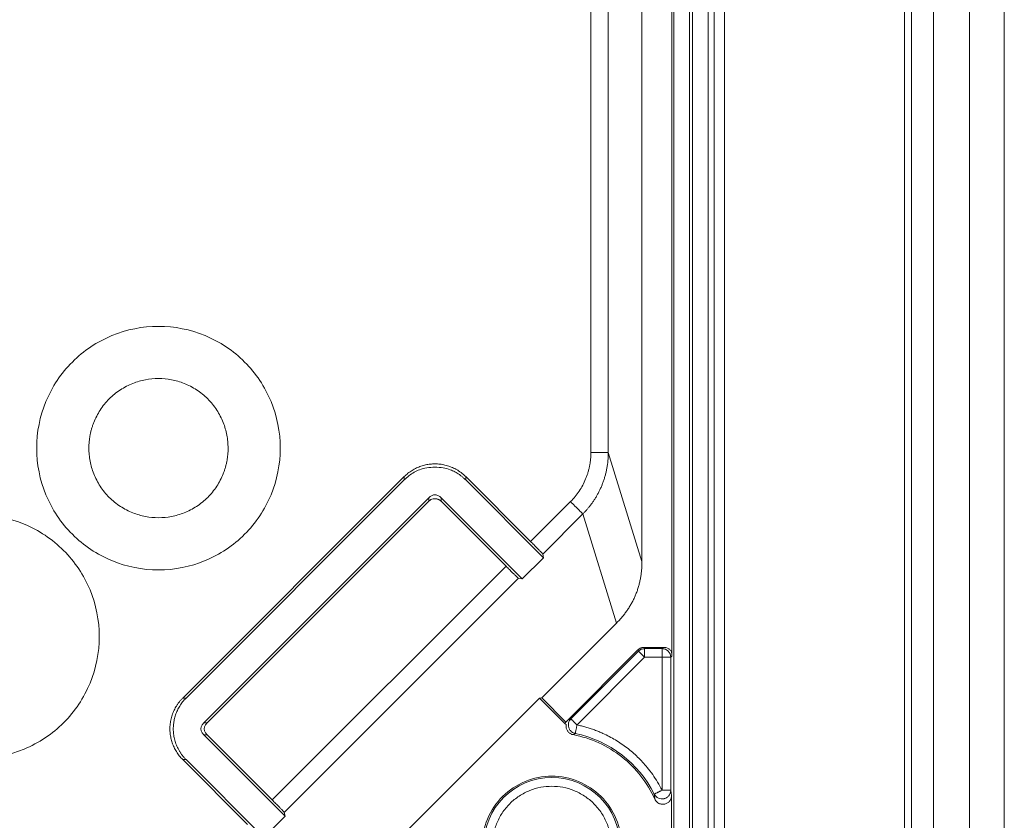
# Model space of a CAD drawing. Units: millimetres. Extents: x 1057 to 3445, y 834 to 2243.
# Drawn here: x 2114 to 2171, y 1261 to 1307 of the extents above; entities that cross this region are included whole.
import ezdxf

# ---------------------------------------------------------------- set-up
doc = ezdxf.new("R2010")
doc.units = ezdxf.units.MM
doc.header["$LTSCALE"] = 10

msp = doc.modelspace()

# ---------------------------------------------------------------- linework, layer by layer
at = {"color": 7, "linetype": 'Continuous', "lineweight": 15}
for p, q in [((2168.892, 1238.572), (2168.892, 1884.539)), ((2170.894, 1883.614), (2170.894, 1239.497)), ((2152.799, 1254.81), (2152.799, 1868.3)), ((2152.978, 1868.28), (2152.978, 1254.831)), ((2153.877, 1868.28), (2153.877, 1254.831)), ((2151.798, 1852.906), (2151.798, 1270.204)), ((2150.073, 1847.473), (2150.073, 1275.638)), ((2147.139, 1281.909), (2147.139, 1841.202)), ((2148.139, 1281.909), (2148.139, 1841.202)), ((2151.899, 1364.555), (2151.899, 1254.81)), ((2166.821, 1346.555), (2166.822, 1238.622)), ((2154.215, 1254.499), (2154.215, 1343.132)), ((2154.819, 1343.123), (2154.819, 1254.499)), ((2165.159, 1242.971), (2165.159, 1343.161)), ((2165.555, 1239.939), (2165.555, 1343.17)), ((2150.073, 1275.638), (2148.139, 1281.909)), ((2136.407, 1280.518), (2123.679, 1267.789)), ((2136.407, 1280.518), (2136.407, 1280.325)), ((2139.942, 1280.518), (2139.942, 1280.325)), ((2143.674, 1276.786), (2139.942, 1280.518)), ((2136.407, 1280.325), (2123.871, 1267.789)), ((2139.942, 1280.325), (2144.411, 1275.856)), ((2124.901, 1266.375), (2137.821, 1279.296)), ((2137.821, 1279.103), (2137.821, 1279.296)), ((2143.189, 1274.635), (2138.528, 1279.296)), ((2138.528, 1279.296), (2138.528, 1279.103)), ((2125.093, 1266.375), (2137.821, 1279.103)), ((2138.528, 1279.103), (2142.26, 1275.372)), ((2143.674, 1276.786), (2145.968, 1279.079)), ((2146.674, 1278.373), (2144.369, 1276.067)), ((2148.608, 1272.101), (2146.674, 1278.373)), ((2144.369, 1276.067), (2144.411, 1275.856)), ((2128.825, 1261.937), (2142.26, 1275.372)), ((2143.189, 1274.635), (2144.411, 1275.856)), ((2142.979, 1274.677), (2129.52, 1261.218)), ((2143.189, 1274.635), (2142.979, 1274.677)), ((2148.608, 1272.101), (2144.312, 1267.805)), ((2145.701, 1266.415), (2149.843, 1270.558)), ((2149.873, 1270.486), (2145.987, 1266.6)), ((2149.843, 1270.558), (2149.873, 1270.486)), ((2150.197, 1270.704), (2151.298, 1270.704)), ((2150.226, 1270.632), (2150.197, 1270.704)), ((2151.227, 1270.632), (2150.226, 1270.632)), ((2151.227, 1270.632), (2151.298, 1270.704)), ((2150.226, 1270.132), (2146.341, 1266.246)), ((2151.227, 1270.132), (2150.226, 1270.132)), ((2151.227, 1262.493), (2151.227, 1270.132)), ((2151.798, 1270.204), (2151.727, 1270.132)), ((2151.727, 1270.132), (2151.727, 1262.522)), ((2123.871, 1267.789), (2123.679, 1267.789)), ((2136.41, 1260.015), (2144.182, 1267.786)), ((2144.182, 1267.786), (2144.312, 1267.805)), ((2144.182, 1267.786), (2145.669, 1266.299)), ((2144.312, 1267.805), (2145.701, 1266.415)), ((2124.901, 1266.375), (2125.093, 1266.375)), ((2145.701, 1266.415), (2145.645, 1266.323)), ((2124.901, 1265.668), (2129.562, 1261.007)), ((2125.093, 1265.668), (2124.901, 1265.668)), ((2128.825, 1261.937), (2125.093, 1265.668)), ((2123.871, 1264.254), (2123.679, 1264.254)), ((2123.679, 1264.254), (2127.411, 1260.523)), ((2128.34, 1259.786), (2123.871, 1264.254)), ((2151.772, 1262.185), (2151.772, 1256.424)), ((2129.52, 1261.218), (2129.562, 1261.007)), ((2128.34, 1259.786), (2129.562, 1261.007))]:
    msp.add_line(p, q, dxfattribs=at)
msp.add_circle((2144.892, 1259.304), 3.917, dxfattribs=at)
for centre, radius, start, end in [((2150.227, 1270.131), 0.501, 90.0199, 112.4798), ((2151.226, 1270.132), 0.5, 0.0034, 44.9982), ((2144.892, 1259.304), 6.592, 26.7207, 78.2164)]:
    msp.add_arc(centre, radius, start, end, dxfattribs=at)
for points, knots in [([(2129.289, 1282.155), (2129.289, 1283.072), (2129.106, 1283.987), (2128.405, 1285.681), (2127.886, 1286.457), (2126.59, 1287.753), (2125.814, 1288.272), (2124.121, 1288.973), (2123.205, 1289.155), (2121.372, 1289.155), (2120.456, 1288.973), (2118.763, 1288.272), (2117.987, 1287.753), (2116.691, 1286.457), (2116.172, 1285.681), (2115.471, 1283.987), (2115.289, 1283.072), (2115.289, 1282.155)], [0, 0, 0, 0, 0.125, 0.125, 0.25, 0.25, 0.375, 0.375, 0.5, 0.5, 0.625, 0.625, 0.75, 0.75, 0.875, 0.875, 1, 1, 1, 1]), ([(2118.289, 1282.155), (2118.289, 1282.219), (2118.291, 1282.345), (2118.305, 1282.533), (2118.327, 1282.72), (2118.357, 1282.905), (2118.397, 1283.088), (2118.445, 1283.27), (2118.502, 1283.45), (2118.593, 1283.695), (2118.731, 1283.998), (2118.936, 1284.35), (2119.178, 1284.682), (2119.547, 1285.091), (2120.08, 1285.524), (2120.79, 1285.891), (2121.534, 1286.109), (2122.288, 1286.178), (2123.043, 1286.109), (2123.787, 1285.891), (2124.497, 1285.524), (2125.03, 1285.091), (2125.399, 1284.682), (2125.641, 1284.35), (2125.846, 1283.998), (2126.01, 1283.638), (2126.136, 1283.272), (2126.224, 1282.906), (2126.279, 1282.533), (2126.285, 1282.281), (2126.289, 1282.155)], [0, 0, 0, 0, 0.015126, 0.030152, 0.045112, 0.06004, 0.074969, 0.089933, 0.104966, 0.120101, 0.152256, 0.184454, 0.217294, 0.250177, 0.315811, 0.380082, 0.440028, 0.500016, 0.559962, 0.61995, 0.684221, 0.749856, 0.782696, 0.815578, 0.847734, 0.879932, 0.910076, 0.939956, 0.96984, 1, 1, 1, 1]), ([(2115.289, 1282.155), (2115.289, 1281.239), (2115.471, 1280.323), (2116.172, 1278.63), (2116.691, 1277.853), (2117.987, 1276.558), (2118.763, 1276.039), (2120.456, 1275.337), (2121.372, 1275.155), (2123.205, 1275.155), (2124.121, 1275.337), (2125.814, 1276.039), (2126.59, 1276.558), (2127.886, 1277.853), (2128.405, 1278.63), (2129.106, 1280.323), (2129.289, 1281.239), (2129.289, 1282.155)], [0, 0, 0, 0, 0.125, 0.125, 0.25, 0.25, 0.375, 0.375, 0.5, 0.5, 0.625, 0.625, 0.75, 0.75, 0.875, 0.875, 1, 1, 1, 1]), ([(2126.289, 1282.155), (2126.288, 1282.092), (2126.286, 1281.966), (2126.272, 1281.777), (2126.251, 1281.591), (2126.22, 1281.406), (2126.18, 1281.222), (2126.132, 1281.04), (2126.075, 1280.86), (2125.984, 1280.615), (2125.846, 1280.312), (2125.641, 1279.96), (2125.399, 1279.629), (2125.03, 1279.22), (2124.497, 1278.787), (2123.787, 1278.419), (2123.043, 1278.202), (2122.289, 1278.132), (2121.535, 1278.202), (2120.79, 1278.419), (2120.08, 1278.787), (2119.547, 1279.22), (2119.178, 1279.629), (2118.936, 1279.96), (2118.731, 1280.312), (2118.567, 1280.673), (2118.441, 1281.038), (2118.353, 1281.404), (2118.299, 1281.778), (2118.292, 1282.029), (2118.289, 1282.155)], [0, 0, 0, 0, 0.015126, 0.030152, 0.045112, 0.06004, 0.074969, 0.089933, 0.104966, 0.120101, 0.152256, 0.184454, 0.217294, 0.250177, 0.315811, 0.380082, 0.440028, 0.500016, 0.559962, 0.61995, 0.684221, 0.749856, 0.782696, 0.815578, 0.847734, 0.879932, 0.910076, 0.939956, 0.96984, 1, 1, 1, 1]), ([(2147.139, 1281.909), (2147.138, 1281.843), (2147.137, 1281.712), (2147.122, 1281.517), (2147.098, 1281.323), (2147.065, 1281.131), (2147.022, 1280.941), (2146.97, 1280.752), (2146.908, 1280.565), (2146.813, 1280.319), (2146.673, 1280.021), (2146.471, 1279.683), (2146.238, 1279.366), (2146.058, 1279.175), (2145.968, 1279.079)], [0, 0, 0, 0, 0.062675, 0.124959, 0.187001, 0.248952, 0.310966, 0.373193, 0.435784, 0.498885, 0.624969, 0.749695, 0.874293, 1, 1, 1, 1]), ([(2148.139, 1281.909), (2148.138, 1281.834), (2148.136, 1281.685), (2148.121, 1281.463), (2148.097, 1281.245), (2148.063, 1281.031), (2148.021, 1280.822), (2147.971, 1280.618), (2147.913, 1280.419), (2147.849, 1280.226), (2147.777, 1280.038), (2147.7, 1279.856), (2147.616, 1279.68), (2147.528, 1279.51), (2147.434, 1279.346), (2147.336, 1279.188), (2147.233, 1279.037), (2147.128, 1278.891), (2147.019, 1278.752), (2146.907, 1278.62), (2146.792, 1278.493), (2146.714, 1278.412), (2146.674, 1278.373)], [0, 0, 0, 0, 0.057347, 0.113916, 0.169712, 0.224739, 0.278998, 0.332487, 0.385206, 0.437151, 0.48832, 0.53871, 0.588322, 0.637154, 0.68521, 0.732491, 0.779, 0.824738, 0.869706, 0.913905, 0.957336, 1, 1, 1, 1]), ([(2147.139, 1281.909), (2147.257, 1281.909), (2147.383, 1281.909), (2147.628, 1281.909), (2147.746, 1281.909), (2147.941, 1281.909), (2148.017, 1281.909), (2148.116, 1281.909), (2148.138, 1281.909), (2148.139, 1281.909)], [0, 0, 0, 0, 0.25, 0.25, 0.5, 0.5, 0.75, 0.75, 1, 1, 1, 1]), ([(2139.942, 1280.518), (2139.904, 1280.554), (2139.828, 1280.628), (2139.707, 1280.727), (2139.58, 1280.819), (2139.45, 1280.902), (2139.315, 1280.976), (2139.177, 1281.042), (2139.037, 1281.098), (2138.895, 1281.145), (2138.752, 1281.184), (2138.607, 1281.214), (2138.463, 1281.235), (2138.319, 1281.247), (2138.134, 1281.252), (2137.906, 1281.24), (2137.638, 1281.197), (2137.371, 1281.123), (2137.11, 1281.018), (2136.86, 1280.882), (2136.621, 1280.717), (2136.479, 1280.585), (2136.407, 1280.518)], [0, 0, 0, 0, 0.040416, 0.080508, 0.120274, 0.159716, 0.198834, 0.237626, 0.276095, 0.314239, 0.352058, 0.389553, 0.426724, 0.463571, 0.500093, 0.568156, 0.637336, 0.707632, 0.779047, 0.851579, 0.92523, 1, 1, 1, 1]), ([(2139.942, 1280.325), (2139.903, 1280.363), (2139.826, 1280.438), (2139.704, 1280.541), (2139.58, 1280.635), (2139.454, 1280.719), (2139.325, 1280.794), (2139.193, 1280.858), (2138.971, 1280.95), (2138.632, 1281.037), (2138.175, 1281.068), (2137.718, 1281.037), (2137.315, 1280.934), (2136.975, 1280.774), (2136.677, 1280.577), (2136.499, 1280.411), (2136.407, 1280.325)], [0, 0, 0, 0, 0.041621, 0.082073, 0.121486, 0.159995, 0.197751, 0.234909, 0.271634, 0.38092, 0.500093, 0.619141, 0.728552, 0.81481, 0.904667, 1, 1, 1, 1]), ([(2137.821, 1279.296), (2137.847, 1279.32), (2137.895, 1279.366), (2137.975, 1279.419), (2138.054, 1279.455), (2138.135, 1279.473), (2138.215, 1279.473), (2138.295, 1279.455), (2138.375, 1279.419), (2138.454, 1279.366), (2138.503, 1279.32), (2138.528, 1279.296)], [0, 0, 0, 0, 0.129684, 0.246176, 0.352245, 0.451536, 0.548464, 0.647755, 0.753824, 0.870316, 1, 1, 1, 1]), ([(2138.528, 1279.103), (2138.511, 1279.119), (2138.479, 1279.149), (2138.424, 1279.185), (2138.37, 1279.211), (2138.317, 1279.23), (2138.266, 1279.242), (2138.219, 1279.248), (2138.154, 1279.251), (2138.06, 1279.241), (2137.934, 1279.198), (2137.861, 1279.137), (2137.821, 1279.103)], [0, 0, 0, 0, 0.0882368, 0.1709023, 0.2479953, 0.3195145, 0.385459, 0.445828, 0.500621, 0.6369082, 0.8033977, 1, 1, 1, 1]), ([(2146.674, 1278.373), (2146.672, 1278.375), (2146.655, 1278.392), (2146.584, 1278.463), (2146.529, 1278.518), (2146.391, 1278.655), (2146.309, 1278.738), (2146.138, 1278.909), (2146.049, 1278.997), (2145.968, 1279.079)], [0, 0, 0, 0, 0.25, 0.25, 0.5, 0.5, 0.75, 0.75, 1, 1, 1, 1]), ([(2118.889, 1271.324), (2118.889, 1272.241), (2118.706, 1273.157), (2118.005, 1274.85), (2117.486, 1275.626), (2116.19, 1276.922), (2115.414, 1277.441), (2113.721, 1278.142), (2112.805, 1278.324), (2110.972, 1278.324), (2110.056, 1278.142), (2108.363, 1277.441), (2107.587, 1276.922), (2106.291, 1275.626), (2105.772, 1274.85), (2105.071, 1273.157), (2104.889, 1272.241), (2104.889, 1271.324)], [0, 0, 0, 0, 0.125, 0.125, 0.25, 0.25, 0.375, 0.375, 0.5, 0.5, 0.625, 0.625, 0.75, 0.75, 0.875, 0.875, 1, 1, 1, 1]), ([(2144.369, 1276.067), (2144.368, 1276.069), (2144.366, 1276.074), (2144.353, 1276.09), (2144.332, 1276.114), (2144.303, 1276.146), (2144.265, 1276.186), (2144.22, 1276.234), (2144.166, 1276.289), (2144.103, 1276.353), (2144.033, 1276.425), (2143.954, 1276.504), (2143.868, 1276.591), (2143.774, 1276.686), (2143.708, 1276.752), (2143.674, 1276.786)], [0, 0, 0, 0, 0.090728, 0.175032, 0.253689, 0.327657, 0.398084, 0.466298, 0.533756, 0.601967, 0.672388, 0.746348, 0.824994, 0.909285, 1, 1, 1, 1]), ([(2142.26, 1275.372), (2142.294, 1275.338), (2142.36, 1275.272), (2142.454, 1275.178), (2142.541, 1275.091), (2142.621, 1275.013), (2142.693, 1274.943), (2142.756, 1274.88), (2142.812, 1274.826), (2142.86, 1274.781), (2142.9, 1274.743), (2142.932, 1274.714), (2142.956, 1274.693), (2142.972, 1274.68), (2142.977, 1274.678), (2142.979, 1274.677)], [0, 0, 0, 0, 0.090715, 0.175006, 0.253652, 0.327612, 0.398033, 0.466244, 0.533702, 0.601916, 0.672343, 0.746311, 0.824968, 0.909272, 1, 1, 1, 1]), ([(2150.073, 1275.638), (2150.072, 1275.557), (2150.07, 1275.397), (2150.054, 1275.16), (2150.029, 1274.926), (2149.993, 1274.697), (2149.948, 1274.472), (2149.892, 1274.251), (2149.826, 1274.034), (2149.75, 1273.822), (2149.664, 1273.613), (2149.567, 1273.409), (2149.461, 1273.209), (2149.344, 1273.014), (2149.217, 1272.822), (2149.08, 1272.635), (2148.933, 1272.452), (2148.776, 1272.273), (2148.664, 1272.159), (2148.608, 1272.101)], [0, 0, 0, 0, 0.061436, 0.121914, 0.181549, 0.240461, 0.298775, 0.356619, 0.414125, 0.471426, 0.528658, 0.585956, 0.643457, 0.701294, 0.759598, 0.818498, 0.87812, 0.938582, 1, 1, 1, 1]), ([(2104.889, 1271.324), (2104.889, 1270.408), (2105.071, 1269.492), (2105.772, 1267.799), (2106.291, 1267.023), (2107.587, 1265.727), (2108.363, 1265.208), (2110.056, 1264.507), (2110.972, 1264.324), (2112.805, 1264.324), (2113.721, 1264.507), (2115.414, 1265.208), (2116.19, 1265.727), (2117.486, 1267.023), (2118.005, 1267.799), (2118.706, 1269.492), (2118.889, 1270.408), (2118.889, 1271.324)], [0, 0, 0, 0, 0.125, 0.125, 0.25, 0.25, 0.375, 0.375, 0.5, 0.5, 0.625, 0.625, 0.75, 0.75, 0.875, 0.875, 1, 1, 1, 1]), ([(2149.843, 1270.558), (2149.86, 1270.573), (2149.892, 1270.603), (2149.946, 1270.64), (2150.004, 1270.669), (2150.065, 1270.689), (2150.13, 1270.702), (2150.174, 1270.703), (2150.197, 1270.704)], [0, 0, 0, 0, 0.171653, 0.337355, 0.5, 0.662645, 0.828347, 1, 1, 1, 1]), ([(2150.226, 1270.132), (2150.213, 1270.146), (2150.187, 1270.172), (2150.151, 1270.207), (2150.122, 1270.237), (2150.08, 1270.279), (2150.03, 1270.329), (2149.973, 1270.386), (2149.928, 1270.43), (2149.896, 1270.462), (2149.877, 1270.482), (2149.874, 1270.485), (2149.873, 1270.486)], [0, 0, 0, 0, 0.0752839, 0.1404422, 0.1954472, 0.2403265, 0.3831326, 0.5001276, 0.6433776, 0.7599284, 0.8858085, 1, 1, 1, 1]), ([(2150.226, 1270.632), (2150.226, 1270.631), (2150.226, 1270.629), (2150.226, 1270.617), (2150.226, 1270.595), (2150.227, 1270.553), (2150.226, 1270.491), (2150.227, 1270.41), (2150.226, 1270.327), (2150.227, 1270.231), (2150.227, 1270.169), (2150.226, 1270.132)], [0, 0, 0, 0, 0.0762034, 0.1537916, 0.2402894, 0.3567999, 0.5001131, 0.6170672, 0.7599371, 0.8597201, 1, 1, 1, 1]), ([(2151.227, 1270.632), (2151.227, 1270.631), (2151.227, 1270.577), (2151.227, 1270.392), (2151.227, 1270.262), (2151.227, 1270.132)], [0, 0, 0, 0, 0.5, 0.5, 1, 1, 1, 1]), ([(2151.298, 1270.704), (2151.334, 1270.703), (2151.4, 1270.701), (2151.494, 1270.682), (2151.576, 1270.652), (2151.646, 1270.608), (2151.702, 1270.551), (2151.746, 1270.481), (2151.777, 1270.399), (2151.795, 1270.306), (2151.797, 1270.239), (2151.798, 1270.204)], [0, 0, 0, 0, 0.129684, 0.246176, 0.352245, 0.451536, 0.548464, 0.647755, 0.753824, 0.870316, 1, 1, 1, 1]), ([(2151.727, 1270.132), (2151.725, 1270.132), (2151.723, 1270.132), (2151.705, 1270.132), (2151.677, 1270.132), (2151.635, 1270.132), (2151.579, 1270.132), (2151.504, 1270.132), (2151.42, 1270.132), (2151.325, 1270.132), (2151.263, 1270.132), (2151.227, 1270.132)], [0, 0, 0, 0, 0.094239, 0.188401, 0.28583, 0.389153, 0.500158, 0.62102, 0.75996, 0.861136, 1, 1, 1, 1]), ([(2123.679, 1267.789), (2123.642, 1267.751), (2123.569, 1267.675), (2123.469, 1267.554), (2123.377, 1267.427), (2123.294, 1267.296), (2123.22, 1267.162), (2123.155, 1267.024), (2123.099, 1266.884), (2123.051, 1266.742), (2123.013, 1266.598), (2122.983, 1266.454), (2122.962, 1266.31), (2122.949, 1266.166), (2122.944, 1265.98), (2122.956, 1265.753), (2123, 1265.484), (2123.074, 1265.218), (2123.179, 1264.957), (2123.315, 1264.707), (2123.479, 1264.468), (2123.612, 1264.326), (2123.679, 1264.254)], [0, 0, 0, 0, 0.040416, 0.080507, 0.120273, 0.159715, 0.198832, 0.237625, 0.276093, 0.314237, 0.352057, 0.389552, 0.426723, 0.46357, 0.500093, 0.568155, 0.637334, 0.707631, 0.779045, 0.851578, 0.92523, 1, 1, 1, 1]), ([(2123.871, 1264.254), (2123.835, 1264.292), (2123.762, 1264.368), (2123.662, 1264.49), (2123.57, 1264.616), (2123.487, 1264.747), (2123.413, 1264.882), (2123.347, 1265.019), (2123.291, 1265.16), (2123.244, 1265.302), (2123.205, 1265.445), (2123.176, 1265.589), (2123.155, 1265.734), (2123.142, 1265.878), (2123.137, 1266.063), (2123.149, 1266.291), (2123.193, 1266.559), (2123.267, 1266.825), (2123.371, 1267.086), (2123.507, 1267.337), (2123.672, 1267.576), (2123.805, 1267.718), (2123.871, 1267.789)], [0, 0, 0, 0, 0.040416, 0.080507, 0.120273, 0.159715, 0.198832, 0.237625, 0.276093, 0.314237, 0.352057, 0.389552, 0.426723, 0.46357, 0.500093, 0.568155, 0.637334, 0.707631, 0.779045, 0.851578, 0.92523, 1, 1, 1, 1]), ([(2124.901, 1265.668), (2124.877, 1265.694), (2124.831, 1265.742), (2124.778, 1265.822), (2124.742, 1265.901), (2124.723, 1265.982), (2124.723, 1266.062), (2124.742, 1266.142), (2124.778, 1266.222), (2124.831, 1266.301), (2124.877, 1266.35), (2124.901, 1266.375)], [0, 0, 0, 0, 0.129684, 0.246176, 0.352245, 0.451536, 0.548464, 0.647755, 0.753824, 0.870316, 1, 1, 1, 1]), ([(2125.093, 1265.668), (2125.069, 1265.694), (2125.024, 1265.742), (2124.97, 1265.822), (2124.934, 1265.901), (2124.916, 1265.982), (2124.916, 1266.062), (2124.934, 1266.142), (2124.97, 1266.222), (2125.024, 1266.301), (2125.069, 1266.35), (2125.093, 1266.375)], [0, 0, 0, 0, 0.1296841, 0.2461759, 0.3522449, 0.4515365, 0.5484635, 0.6477551, 0.7538241, 0.8703159, 1, 1, 1, 1]), ([(2146.115, 1265.688), (2146.093, 1265.693), (2146.047, 1265.704), (2145.981, 1265.732), (2145.917, 1265.771), (2145.858, 1265.82), (2145.807, 1265.878), (2145.765, 1265.944), (2145.735, 1266.015), (2145.715, 1266.088), (2145.708, 1266.16), (2145.71, 1266.23), (2145.718, 1266.274), (2145.723, 1266.296)], [0, 0, 0, 0, 0.084614, 0.173464, 0.265826, 0.360757, 0.457133, 0.553721, 0.649268, 0.742592, 0.832665, 0.918665, 1, 1, 1, 1]), ([(2145.862, 1266.103), (2145.836, 1266.189), (2145.834, 1266.282), (2145.878, 1266.456), (2145.924, 1266.536), (2145.987, 1266.6)], [0, 0, 0, 0, 0.5, 0.5, 1, 1, 1, 1]), ([(2145.987, 1266.6), (2145.988, 1266.599), (2145.989, 1266.598), (2145.998, 1266.589), (2146.012, 1266.574), (2146.033, 1266.554), (2146.059, 1266.528), (2146.095, 1266.492), (2146.145, 1266.442), (2146.226, 1266.361), (2146.296, 1266.291), (2146.34, 1266.247), (2146.341, 1266.246)], [0, 0, 0, 0, 0.080356, 0.161055, 0.242815, 0.326304, 0.412113, 0.500732, 0.623107, 0.758782, 0.996383, 1, 1, 1, 1]), ([(2146.238, 1265.757), (2146.217, 1265.762), (2146.173, 1265.773), (2146.112, 1265.8), (2146.054, 1265.835), (2146.001, 1265.877), (2145.955, 1265.926), (2145.916, 1265.981), (2145.883, 1266.04), (2145.869, 1266.082), (2145.862, 1266.103)], [0, 0, 0, 0, 0.125001, 0.250001, 0.375001, 0.500001, 0.625001, 0.750001, 0.875001, 1, 1, 1, 1]), ([(2146.341, 1266.246), (2146.336, 1266.223), (2146.327, 1266.178), (2146.314, 1266.119), (2146.3, 1266.051), (2146.284, 1265.977), (2146.266, 1265.891), (2146.252, 1265.819), (2146.241, 1265.768), (2146.239, 1265.761), (2146.238, 1265.757)], [0, 0, 0, 0, 0.093803, 0.173974, 0.240529, 0.377175, 0.500397, 0.674454, 0.839372, 1, 1, 1, 1]), ([(2146.341, 1266.246), (2146.426, 1266.227), (2146.597, 1266.19), (2146.85, 1266.122), (2147.1, 1266.045), (2147.348, 1265.959), (2147.592, 1265.864), (2147.999, 1265.687), (2148.554, 1265.395), (2149.222, 1264.94), (2149.834, 1264.412), (2150.318, 1263.887), (2150.693, 1263.395), (2150.981, 1262.956), (2151.145, 1262.648), (2151.227, 1262.493)], [0, 0, 0, 0, 0.041229, 0.082349, 0.123417, 0.16449, 0.205624, 0.246875, 0.373407, 0.500021, 0.626553, 0.753167, 0.835502, 0.917629, 1, 1, 1, 1]), ([(2150.817, 1261.979), (2150.39, 1262.924), (2149.733, 1263.765), (2148.104, 1265.05), (2147.134, 1265.493), (2146.115, 1265.688)], [0, 0, 0, 0, 0.5, 0.5, 1, 1, 1, 1]), ([(2140.892, 1259.304), (2140.892, 1259.828), (2140.997, 1260.351), (2141.397, 1261.319), (2141.694, 1261.762), (2142.434, 1262.503), (2142.878, 1262.799), (2143.845, 1263.2), (2144.369, 1263.304), (2145.416, 1263.304), (2145.939, 1263.2), (2146.907, 1262.799), (2147.351, 1262.503), (2148.091, 1261.762), (2148.388, 1261.319), (2148.788, 1260.351), (2148.892, 1259.828), (2148.892, 1259.304)], [0, 0, 0, 0, 0.125, 0.125, 0.25, 0.25, 0.375, 0.375, 0.5, 0.5, 0.625, 0.625, 0.75, 0.75, 0.875, 0.875, 1, 1, 1, 1]), ([(2148.309, 1259.304), (2148.309, 1259.366), (2148.307, 1259.489), (2148.291, 1259.673), (2148.267, 1259.855), (2148.233, 1260.035), (2148.189, 1260.213), (2148.135, 1260.389), (2148.013, 1260.723), (2147.77, 1261.194), (2147.325, 1261.737), (2146.782, 1262.181), (2146.175, 1262.495), (2145.537, 1262.682), (2144.893, 1262.741), (2144.248, 1262.682), (2143.61, 1262.495), (2143.003, 1262.181), (2142.46, 1261.737), (2142.015, 1261.194), (2141.751, 1260.682), (2141.606, 1260.259), (2141.531, 1259.946), (2141.484, 1259.627), (2141.478, 1259.412), (2141.475, 1259.304)], [0, 0, 0, 0, 0.0172813, 0.0344392, 0.0515234, 0.0685843, 0.0856725, 0.1028383, 0.1201315, 0.1850852, 0.2500888, 0.3150425, 0.3800462, 0.4400056, 0.5000144, 0.5599738, 0.6199826, 0.6849363, 0.74994, 0.8148937, 0.8798973, 0.910049, 0.9399365, 0.9698301, 1, 1, 1, 1]), ([(2151.227, 1262.493), (2151.206, 1262.482), (2151.165, 1262.462), (2151.104, 1262.431), (2151.046, 1262.402), (2150.991, 1262.374), (2150.941, 1262.349), (2150.896, 1262.326), (2150.857, 1262.307), (2150.831, 1262.295), (2150.815, 1262.284), (2150.803, 1262.275), (2150.794, 1262.27), (2150.783, 1262.276), (2150.776, 1262.281), (2150.774, 1262.281), (2150.778, 1262.272), (2150.78, 1262.268)], [0, 0, 0, 0, 0.088559, 0.177117, 0.265676, 0.354234, 0.442793, 0.531352, 0.61991, 0.708469, 0.75011, 0.791224, 0.868476, 0.904304, 0.93759, 0.969955, 1, 1, 1, 1]), ([(2151.227, 1262.493), (2151.227, 1262.493), (2151.308, 1262.493), (2151.452, 1262.493), (2151.591, 1262.492), (2151.656, 1262.494), (2151.685, 1262.493), (2151.702, 1262.489), (2151.714, 1262.488), (2151.722, 1262.499), (2151.725, 1262.512), (2151.726, 1262.521), (2151.726, 1262.522), (2151.726, 1262.522)], [0, 0, 0, 0, 0.0029405, 0.3077441, 0.5435742, 0.6707875, 0.7332594, 0.795603, 0.8519014, 0.9085428, 0.9583352, 0.9805384, 1, 1, 1, 1]), ([(2151.726, 1262.522), (2151.726, 1262.499), (2151.727, 1262.454), (2151.716, 1262.386), (2151.697, 1262.32), (2151.669, 1262.258), (2151.633, 1262.2), (2151.589, 1262.147), (2151.539, 1262.101), (2151.482, 1262.062), (2151.421, 1262.031), (2151.373, 1262.015), (2151.347, 1262.008), (2151.342, 1262.007)], [0, 0, 0, 0, 0.097976, 0.195953, 0.293929, 0.391906, 0.489882, 0.587858, 0.685835, 0.783811, 0.881788, 0.979764, 1, 1, 1, 1]), ([(2151.727, 1262.522), (2151.728, 1262.509), (2151.732, 1262.482), (2151.739, 1262.427), (2151.745, 1262.377), (2151.753, 1262.315), (2151.761, 1262.258), (2151.769, 1262.209), (2151.772, 1262.185)], [0, 0, 0, 0, 0.119765, 0.265375, 0.44494, 0.520516, 0.765384, 1, 1, 1, 1]), ([(2129.52, 1261.218), (2129.519, 1261.22), (2129.517, 1261.224), (2129.504, 1261.241), (2129.483, 1261.265), (2129.454, 1261.297), (2129.416, 1261.336), (2129.37, 1261.384), (2129.316, 1261.44), (2129.254, 1261.504), (2129.184, 1261.576), (2129.105, 1261.655), (2129.019, 1261.742), (2128.925, 1261.837), (2128.859, 1261.903), (2128.825, 1261.937)], [0, 0, 0, 0, 0.090728, 0.175032, 0.253689, 0.327657, 0.398084, 0.466298, 0.533756, 0.601967, 0.672388, 0.746348, 0.824994, 0.909285, 1, 1, 1, 1]), ([(2150.78, 1262.268), (2150.779, 1262.264), (2150.778, 1262.255), (2150.78, 1262.234), (2150.784, 1262.204), (2150.791, 1262.164), (2150.802, 1262.106), (2150.809, 1262.047), (2150.814, 1262.001), (2150.817, 1261.979)], [0, 0, 0, 0, 0.080785, 0.169253, 0.265416, 0.394261, 0.520543, 0.765402, 1, 1, 1, 1]), ([(2151.342, 1262.007), (2151.234, 1261.981), (2151.117, 1261.993), (2150.915, 1262.087), (2150.83, 1262.169), (2150.78, 1262.268)], [0, 0, 0, 0, 0.5, 0.5, 1, 1, 1, 1]), ([(2151.772, 1262.185), (2151.771, 1262.161), (2151.769, 1262.11), (2151.75, 1262.031), (2151.717, 1261.949), (2151.653, 1261.851), (2151.544, 1261.752), (2151.386, 1261.687), (2151.212, 1261.678), (2151.059, 1261.723), (2150.943, 1261.802), (2150.865, 1261.886), (2150.832, 1261.949), (2150.817, 1261.979)], [0, 0, 0, 0, 0.053396, 0.11271, 0.17809, 0.249339, 0.368625, 0.498923, 0.618677, 0.748572, 0.843088, 0.926918, 1, 1, 1, 1])]:
    msp.add_open_spline(points, degree=3, knots=knots, dxfattribs=at)
for points in [[(2149.873, 1270.486), (2149.919, 1270.532), (2149.974, 1270.569), (2150.035, 1270.594)], [(2151.227, 1270.632), (2151.248, 1270.631), (2151.292, 1270.63), (2151.356, 1270.616), (2151.418, 1270.595), (2151.477, 1270.566), (2151.532, 1270.53), (2151.564, 1270.5), (2151.58, 1270.486)], [(2145.855, 1266.533), (2145.9, 1266.555), (2145.943, 1266.578), (2145.987, 1266.6)], [(2146.115, 1265.688), (2146.156, 1265.712), (2146.197, 1265.734), (2146.238, 1265.757)]]:
    msp.add_open_spline(points, degree=3, dxfattribs=at)

doc.saveas('drawing.dxf')
